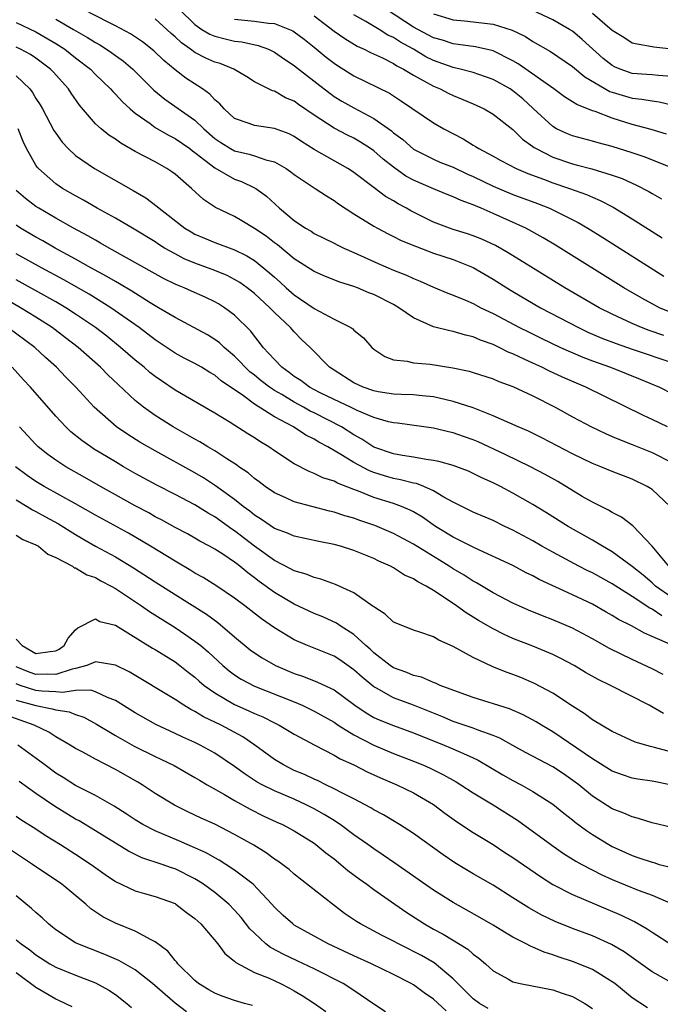
# Model space of a CAD drawing. Units: inches. Extents: x 2646000 to 2648036, y 1503000 to 1506000.
# Drawn here: x 2646559 to 2646624, y 1503473 to 1503572 of the extents above; entities that cross this region are included whole.
import ezdxf

# ---------------------------------------------------------------- set-up
doc = ezdxf.new("R2010")
doc.units = ezdxf.units.IN
doc.header["$MEASUREMENT"] = 0
doc.layers.add('LD26461503_2ft', color=7, linetype='Continuous')

msp = doc.modelspace()

# ---------------------------------------------------------------- linework, layer by layer
at = {"layer": 'LD26461503_2ft'}
for points, elevation in [([(2646624.197, 1503540.197), (2646622.708, 1503540.708), (2646621.925, 1503541), (2646621, 1503541.396), (2646619, 1503542.335), (2646617.68, 1503543), (2646614.228, 1503545), (2646608.53, 1503548.53), (2646607.249, 1503549.249), (2646605.887, 1503549.887), (2646605, 1503550.242), (2646604.439, 1503550.439), (2646603, 1503550.871), (2646602.617, 1503551), (2646601, 1503551.611), (2646598.743, 1503552.743), (2646598.303, 1503553), (2646597.45, 1503553.45), (2646597, 1503553.735), (2646596.189, 1503554.189), (2646595.04, 1503555.04), (2646593, 1503556.598), (2646592.761, 1503556.761), (2646592.391, 1503557), (2646589, 1503558.902), (2646587.712, 1503559.712), (2646587, 1503560.207), (2646586.475, 1503560.475), (2646585, 1503561.028), (2646583, 1503561.316), (2646582.464, 1503561.536), (2646581, 1503562.043), (2646579.93, 1503563), (2646579.503, 1503563.503), (2646579, 1503563.914), (2646578.486, 1503564.486), (2646577.756, 1503565), (2646576.087, 1503566.087), (2646575, 1503566.925), (2646573.863, 1503567.864), (2646572.855, 1503568.855), (2646571.731, 1503569.731), (2646570.532, 1503570.532), (2646569, 1503571.346), (2646568.323, 1503571.677), (2646565.781, 1503573)], 9158), ([(2646575.463, 1503573), (2646577, 1503571.476), (2646577.713, 1503571), (2646578.504, 1503570.504), (2646579, 1503570.3), (2646580.032, 1503570.032), (2646581, 1503569.812), (2646581.734, 1503569.734), (2646583.382, 1503569.382), (2646584.401, 1503569), (2646585, 1503568.717), (2646586.008, 1503568.008), (2646587, 1503567.363), (2646587.194, 1503567.194), (2646589.994, 1503565), (2646590.564, 1503564.564), (2646591, 1503564.255), (2646591.781, 1503563.781), (2646593, 1503563.092), (2646595, 1503562.044), (2646596.779, 1503560.779), (2646597, 1503560.584), (2646597.909, 1503559.909), (2646599, 1503558.943), (2646601, 1503557.928), (2646601.654, 1503557.654), (2646603, 1503557.129), (2646604.442, 1503556.442), (2646605, 1503556.204), (2646607, 1503555.218), (2646609, 1503554.39), (2646611.469, 1503553.469), (2646612.676, 1503553), (2646613, 1503552.852), (2646615.567, 1503551.567), (2646616.545, 1503551), (2646618.058, 1503550.058), (2646624.174, 1503546.173)], 9162), ([(2646624.467, 1503560.467), (2646622.925, 1503560.925), (2646621, 1503561.439), (2646619, 1503562.067), (2646617.269, 1503562.732), (2646617, 1503562.815), (2646615.424, 1503563.424), (2646615, 1503563.717), (2646614.204, 1503564.204), (2646613.132, 1503565), (2646609.53, 1503567.53), (2646609, 1503567.841), (2646607, 1503568.836), (2646606.876, 1503568.876), (2646605.231, 1503569.231), (2646603.488, 1503569.488), (2646603, 1503569.527), (2646601.903, 1503569.903), (2646601, 1503570.148), (2646599.42, 1503571), (2646599, 1503571.235), (2646596.28, 1503573)], 9170), ([(2646625, 1503566.247), (2646623.657, 1503566.343), (2646623, 1503566.425), (2646622.469, 1503566.469), (2646621, 1503566.563), (2646619.777, 1503567), (2646619.231, 1503567.232), (2646619, 1503567.35), (2646618.067, 1503568.067), (2646615.982, 1503569.982), (2646615, 1503570.804), (2646614.697, 1503571), (2646613, 1503571.949), (2646611, 1503572.885)], 9174), ([(2646563, 1503572.008), (2646564.79, 1503571), (2646566.19, 1503570.19), (2646567, 1503569.663), (2646567.435, 1503569.435), (2646568.119, 1503569), (2646568.639, 1503568.639), (2646569, 1503568.36), (2646569.802, 1503567.802), (2646570.762, 1503567), (2646572.875, 1503564.875), (2646573.969, 1503563.969), (2646577, 1503561.879), (2646577.895, 1503561), (2646579, 1503560.028), (2646579.608, 1503559.608), (2646580.581, 1503559), (2646581, 1503558.767), (2646582.446, 1503558.446), (2646583, 1503558.269), (2646584.128, 1503557.872), (2646585, 1503557.67), (2646586.168, 1503557), (2646586.661, 1503556.661), (2646587, 1503556.395), (2646589.118, 1503555), (2646590.236, 1503554.236), (2646591, 1503553.786), (2646591.447, 1503553.447), (2646593, 1503552.437), (2646595, 1503551.202), (2646595.367, 1503551), (2646596.436, 1503550.436), (2646597, 1503550.175), (2646597.77, 1503549.77), (2646599.184, 1503549.184), (2646601, 1503548.498), (2646603, 1503547.834), (2646605, 1503547.053), (2646607, 1503545.881), (2646608.375, 1503545), (2646609, 1503544.621), (2646611.772, 1503543), (2646615.599, 1503541), (2646616.552, 1503540.552), (2646617.946, 1503539.946), (2646619.385, 1503539.385), (2646621, 1503538.826), (2646625, 1503537.485)], 9156), ([(2646625, 1503542.473), (2646623.76, 1503543), (2646621.967, 1503543.967), (2646620.162, 1503545), (2646613.294, 1503549.293), (2646612.04, 1503550.04), (2646610.298, 1503551), (2646607, 1503552.483), (2646605.817, 1503553), (2646605.232, 1503553.232), (2646605, 1503553.351), (2646603.776, 1503553.776), (2646603, 1503554.162), (2646602.39, 1503554.39), (2646601, 1503554.943), (2646599, 1503555.812), (2646598.231, 1503556.231), (2646597, 1503557.121), (2646595.946, 1503557.946), (2646595, 1503558.778), (2646594.684, 1503559), (2646593.662, 1503559.662), (2646593, 1503560.037), (2646592.35, 1503560.35), (2646591, 1503561.053), (2646589, 1503562.369), (2646587.44, 1503563.441), (2646587, 1503563.773), (2646586.125, 1503564.126), (2646585, 1503564.782), (2646584.821, 1503564.821), (2646583, 1503565.736), (2646582.226, 1503566.226), (2646580.91, 1503567), (2646579.549, 1503567.55), (2646579, 1503567.704), (2646578.11, 1503568.11), (2646577, 1503568.679), (2646576.57, 1503569), (2646575.641, 1503569.641), (2646575, 1503570.258), (2646574.598, 1503570.598), (2646573, 1503572.058)], 9160), ([(2646581, 1503572.02), (2646583, 1503571.828), (2646584.39, 1503571.61), (2646585, 1503571.582), (2646586.532, 1503571), (2646586.85, 1503570.85), (2646587, 1503570.758), (2646587.997, 1503569.997), (2646589, 1503569.207), (2646590.202, 1503568.202), (2646591, 1503567.584), (2646591.349, 1503567.349), (2646593, 1503566.32), (2646596.565, 1503564.565), (2646597.78, 1503563.78), (2646601, 1503561.611), (2646602.051, 1503561), (2646603.98, 1503559.98), (2646605, 1503559.347), (2646605.224, 1503559.224), (2646605.554, 1503559), (2646607, 1503558.238), (2646607.796, 1503557.796), (2646609.32, 1503557), (2646610.493, 1503556.493), (2646612.087, 1503555.913), (2646613, 1503555.554), (2646614.708, 1503555), (2646616.393, 1503554.393), (2646617, 1503554.11), (2646617.787, 1503553.787), (2646619.101, 1503553.101), (2646621, 1503551.952), (2646624.016, 1503550.016)], 9164), ([(2646589, 1503572.365), (2646591, 1503570.824), (2646592.076, 1503570.076), (2646593.318, 1503569.317), (2646594.035, 1503569), (2646594.673, 1503568.673), (2646595.874, 1503568.126), (2646597, 1503567.555), (2646597.331, 1503567.331), (2646598.004, 1503567), (2646599, 1503566.395), (2646600.338, 1503565.662), (2646601, 1503565.271), (2646601.667, 1503565), (2646602.546, 1503564.546), (2646603, 1503564.33), (2646603.959, 1503563.959), (2646605, 1503563.502), (2646606.091, 1503563), (2646607, 1503562.471), (2646609, 1503560.923), (2646609.965, 1503559.965), (2646611, 1503559.231), (2646611.127, 1503559.127), (2646611.331, 1503559), (2646613, 1503558.14), (2646615, 1503557.464), (2646615.38, 1503557.38), (2646616.951, 1503556.951), (2646619, 1503556.317), (2646619.979, 1503555.979), (2646621, 1503555.512), (2646621.364, 1503555.364), (2646622.688, 1503554.688), (2646623, 1503554.494), (2646623.965, 1503553.965)], 9166), ([(2646625.16, 1503557), (2646622.19, 1503558.191), (2646621, 1503558.586), (2646619, 1503559.212), (2646617.58, 1503559.58), (2646617, 1503559.758), (2646615, 1503560.283), (2646614.488, 1503560.488), (2646613.378, 1503561), (2646613, 1503561.212), (2646611.05, 1503563.05), (2646609.993, 1503563.993), (2646609, 1503564.811), (2646608.713, 1503565), (2646607, 1503565.959), (2646605.556, 1503566.443), (2646605, 1503566.645), (2646603.677, 1503567), (2646603.133, 1503567.133), (2646603, 1503567.152), (2646601, 1503567.869), (2646600.243, 1503568.243), (2646598.981, 1503569), (2646597.697, 1503569.697), (2646597, 1503570.172), (2646596.427, 1503570.427), (2646595.526, 1503571), (2646594.202, 1503571.798), (2646593, 1503572.472)], 9168), ([(2646601, 1503572.544), (2646603, 1503571.968), (2646604.129, 1503571.871), (2646607, 1503571.525), (2646608.933, 1503570.933), (2646610.267, 1503570.267), (2646611, 1503569.788), (2646612.78, 1503568.78), (2646615, 1503567.277), (2646616.232, 1503566.232), (2646618.757, 1503564.757), (2646619, 1503564.672), (2646621, 1503564.066), (2646621.986, 1503563.986), (2646623, 1503563.804), (2646623.709, 1503563.709), (2646625, 1503563.417)], 9172), ([(2646625, 1503569.001), (2646623.194, 1503569.194), (2646623, 1503569.244), (2646621.494, 1503569.494), (2646621, 1503569.617), (2646620.174, 1503570.174), (2646619, 1503570.877), (2646617, 1503572.605)], 9176), ([(2646559, 1503571.699), (2646561, 1503570.753), (2646563, 1503569.571), (2646563.904, 1503569), (2646565, 1503568.14), (2646566.492, 1503567), (2646567, 1503566.471), (2646568.514, 1503565), (2646568.733, 1503564.733), (2646569, 1503564.476), (2646569.699, 1503563.699), (2646570.473, 1503563), (2646571, 1503562.562), (2646572.484, 1503561.516), (2646573, 1503561.133), (2646574.351, 1503560.351), (2646575, 1503560.035), (2646576.484, 1503559), (2646576.769, 1503558.769), (2646577, 1503558.616), (2646579, 1503557.066), (2646581, 1503555.93), (2646581.689, 1503555.689), (2646583, 1503555.073), (2646583.127, 1503555), (2646584.213, 1503554.213), (2646585.529, 1503553), (2646587, 1503551.778), (2646588.14, 1503551), (2646588.684, 1503550.684), (2646589, 1503550.471), (2646591, 1503549.48), (2646591.312, 1503549.312), (2646591.971, 1503549), (2646593, 1503548.561), (2646595.441, 1503547.441), (2646597, 1503546.763), (2646598.278, 1503546.278), (2646599, 1503545.919), (2646599.666, 1503545.666), (2646601, 1503545.07), (2646602.461, 1503544.461), (2646603, 1503544.269), (2646604.228, 1503543.772), (2646605, 1503543.426), (2646605.782, 1503543), (2646607, 1503542.424), (2646609.679, 1503541), (2646610.554, 1503540.554), (2646611.894, 1503539.894), (2646613.782, 1503539), (2646616.023, 1503538.023), (2646617, 1503537.652), (2646618.816, 1503537), (2646620.388, 1503536.388), (2646621.819, 1503535.819), (2646623.758, 1503535), (2646627.663, 1503533)], 9154), ([(2646624.56, 1503531), (2646623, 1503531.762), (2646622.156, 1503532.156), (2646616.347, 1503535), (2646614.001, 1503536.001), (2646612.63, 1503536.631), (2646611.894, 1503537), (2646611, 1503537.409), (2646610.203, 1503537.797), (2646609, 1503538.353), (2646608.532, 1503538.532), (2646607.611, 1503539), (2646607, 1503539.288), (2646605.736, 1503539.736), (2646605, 1503540.066), (2646604.238, 1503540.238), (2646603, 1503540.603), (2646602.655, 1503540.655), (2646601, 1503541.073), (2646599, 1503541.972), (2646597.526, 1503543), (2646597, 1503543.308), (2646595, 1503544.317), (2646594.498, 1503544.498), (2646593.368, 1503545), (2646593, 1503545.144), (2646591.572, 1503545.572), (2646590.141, 1503546.141), (2646589, 1503546.628), (2646587, 1503547.912), (2646585.313, 1503549.313), (2646585, 1503549.533), (2646584.179, 1503550.179), (2646583, 1503550.977), (2646581.738, 1503551.738), (2646581, 1503552.16), (2646579.075, 1503553.075), (2646577.881, 1503553.881), (2646576.655, 1503555), (2646575, 1503556.424), (2646574.677, 1503556.677), (2646574.186, 1503557), (2646573, 1503557.657), (2646571, 1503558.716), (2646569.54, 1503559.54), (2646569, 1503559.945), (2646568.354, 1503560.354), (2646567.556, 1503561), (2646567, 1503561.508), (2646565.385, 1503563.385), (2646564.564, 1503564.564), (2646564.285, 1503565), (2646562.731, 1503566.731), (2646562.475, 1503567), (2646561, 1503568.111), (2646560.468, 1503568.468), (2646559.465, 1503569), (2646559, 1503569.221)], 9152), ([(2646559, 1503566.313), (2646560.389, 1503565), (2646560.655, 1503564.654), (2646561, 1503564.057), (2646561.417, 1503563.417), (2646561.665, 1503563), (2646562.821, 1503560.821), (2646563, 1503560.545), (2646563.638, 1503559.638), (2646564.238, 1503559), (2646565, 1503558.307), (2646566.912, 1503557), (2646570.802, 1503554.802), (2646572.05, 1503554.05), (2646573.193, 1503553.193), (2646573.394, 1503553), (2646576.001, 1503551), (2646576.616, 1503550.616), (2646577, 1503550.408), (2646577.981, 1503549.981), (2646579, 1503549.564), (2646581, 1503548.835), (2646582.23, 1503548.23), (2646583, 1503547.743), (2646584.509, 1503546.509), (2646585, 1503546.055), (2646585.575, 1503545.575), (2646586.183, 1503545), (2646587, 1503544.285), (2646589, 1503542.905), (2646591, 1503541.854), (2646592.687, 1503541), (2646592.877, 1503540.877), (2646593, 1503540.738), (2646593.977, 1503539.977), (2646594.807, 1503539), (2646595, 1503538.823), (2646596.098, 1503538.098), (2646597, 1503537.746), (2646598.367, 1503537.633), (2646599, 1503537.448), (2646600.676, 1503537.324), (2646602.959, 1503536.959), (2646604.606, 1503536.606), (2646605, 1503536.492), (2646607, 1503535.849), (2646607.579, 1503535.579), (2646609, 1503535.072), (2646611, 1503534.126), (2646613.245, 1503533), (2646615, 1503532.028), (2646616.922, 1503531), (2646618.328, 1503530.328), (2646619, 1503530.052), (2646619.728, 1503529.728), (2646621, 1503529.248), (2646623, 1503528.417), (2646625, 1503527.416)], 9150), ([(2646624.821, 1503523), (2646623, 1503524.696), (2646622.525, 1503525), (2646621, 1503525.737), (2646619, 1503526.517), (2646617.861, 1503527), (2646617, 1503527.336), (2646615, 1503528.301), (2646611.915, 1503529.915), (2646610.569, 1503530.57), (2646609.528, 1503531), (2646607, 1503532.126), (2646605, 1503532.913), (2646603, 1503533.569), (2646602.285, 1503533.715), (2646601, 1503534.029), (2646599.878, 1503534.122), (2646599, 1503534.237), (2646597.74, 1503534.26), (2646597, 1503534.312), (2646595.453, 1503534.547), (2646595, 1503534.63), (2646593.945, 1503535), (2646593, 1503535.453), (2646591, 1503536.702), (2646590.547, 1503537), (2646588.607, 1503539), (2646587.766, 1503539.766), (2646587, 1503540.561), (2646586.789, 1503540.789), (2646586.621, 1503541), (2646585, 1503542.526), (2646584.55, 1503543), (2646583, 1503544.414), (2646582.253, 1503545), (2646581.523, 1503545.523), (2646581, 1503545.848), (2646580.232, 1503546.233), (2646579, 1503546.747), (2646577, 1503547.484), (2646575.925, 1503547.925), (2646575, 1503548.408), (2646573.95, 1503549), (2646573.362, 1503549.362), (2646573, 1503549.61), (2646570.898, 1503550.898), (2646569, 1503552.002), (2646567.172, 1503553), (2646565.807, 1503553.807), (2646565, 1503554.235), (2646563.693, 1503555), (2646563, 1503555.473), (2646561.265, 1503557), (2646561.139, 1503557.139), (2646561, 1503557.351), (2646560.05, 1503559), (2646559.705, 1503559.705), (2646559.205, 1503561)], 9148), ([(2646624.673, 1503517), (2646623, 1503519.005), (2646621.051, 1503521.051), (2646619.925, 1503521.925), (2646619, 1503522.382), (2646618.62, 1503522.619), (2646617, 1503523.42), (2646615.979, 1503524.021), (2646613.513, 1503525.513), (2646612.229, 1503526.228), (2646610.784, 1503527), (2646608.23, 1503528.229), (2646605.502, 1503529.502), (2646605, 1503529.721), (2646604.037, 1503530.037), (2646603, 1503530.415), (2646602.51, 1503530.51), (2646601, 1503530.874), (2646597.375, 1503531.375), (2646597, 1503531.405), (2646596.479, 1503531.521), (2646595, 1503531.956), (2646593.342, 1503532.658), (2646592.641, 1503533), (2646591, 1503533.761), (2646589.522, 1503534.478), (2646588.523, 1503535), (2646587.671, 1503535.671), (2646587, 1503536.088), (2646586.486, 1503536.486), (2646585.733, 1503537), (2646585, 1503537.772), (2646583.883, 1503539), (2646583.513, 1503539.513), (2646583, 1503540.126), (2646582.634, 1503540.634), (2646581, 1503542.248), (2646579.974, 1503543), (2646579.374, 1503543.375), (2646579, 1503543.583), (2646578.043, 1503544.043), (2646576.665, 1503544.665), (2646575.917, 1503545), (2646575.258, 1503545.258), (2646575, 1503545.375), (2646573.909, 1503545.909), (2646573, 1503546.388), (2646568.369, 1503549), (2646567.506, 1503549.506), (2646567, 1503549.776), (2646566.227, 1503550.227), (2646564.786, 1503551), (2646563, 1503552.01), (2646561.297, 1503553), (2646561, 1503553.194), (2646559.969, 1503553.97), (2646559, 1503554.797)], 9146), ([(2646625, 1503513.851), (2646623.35, 1503515), (2646623, 1503515.325), (2646622.095, 1503516.095), (2646621, 1503516.979), (2646619, 1503518.438), (2646618.027, 1503519), (2646617, 1503519.625), (2646614.576, 1503521), (2646612.375, 1503522.375), (2646611, 1503523.202), (2646609, 1503524.347), (2646607.758, 1503525), (2646607, 1503525.381), (2646605.876, 1503525.876), (2646605, 1503526.321), (2646604.537, 1503526.537), (2646603, 1503527.119), (2646601.539, 1503527.539), (2646601, 1503527.637), (2646600.284, 1503527.716), (2646599, 1503527.964), (2646597.873, 1503528.127), (2646597, 1503528.294), (2646595, 1503528.984), (2646593.788, 1503529.788), (2646593, 1503530.212), (2646591.752, 1503531), (2646589, 1503532.415), (2646588.601, 1503532.601), (2646587.932, 1503533), (2646587, 1503533.502), (2646585.751, 1503534.249), (2646585, 1503534.675), (2646584.515, 1503535), (2646583.656, 1503535.656), (2646583, 1503536.195), (2646582.544, 1503536.544), (2646582.065, 1503537), (2646581.568, 1503537.568), (2646581, 1503538.128), (2646579.951, 1503539), (2646579.47, 1503539.47), (2646579, 1503539.814), (2646578.262, 1503540.262), (2646575, 1503541.998), (2646573.349, 1503543), (2646572.515, 1503543.485), (2646570.659, 1503544.659), (2646569.408, 1503545.408), (2646569, 1503545.627), (2646568.141, 1503546.141), (2646566.542, 1503547), (2646565, 1503547.872), (2646562.929, 1503549), (2646561.708, 1503549.708), (2646561, 1503550.088), (2646559.465, 1503551), (2646559, 1503551.306)], 9144), ([(2646623.998, 1503511.998), (2646623, 1503512.656), (2646622.763, 1503512.763), (2646621, 1503513.953), (2646619, 1503515.218), (2646617, 1503516.324), (2646616.541, 1503516.541), (2646615.647, 1503517), (2646613, 1503518.403), (2646611.926, 1503519), (2646611, 1503519.538), (2646609, 1503520.62), (2646608.188, 1503521), (2646607, 1503521.584), (2646605, 1503522.43), (2646603, 1503523.429), (2646602.056, 1503523.944), (2646601, 1503524.581), (2646600.052, 1503525), (2646599.297, 1503525.298), (2646599, 1503525.35), (2646597.694, 1503525.695), (2646597, 1503525.813), (2646596.074, 1503526.074), (2646595, 1503526.421), (2646594.577, 1503526.577), (2646593, 1503527.426), (2646591.861, 1503528.139), (2646590.371, 1503529), (2646589.469, 1503529.469), (2646589, 1503529.772), (2646588.177, 1503530.177), (2646586.928, 1503531), (2646585, 1503532.031), (2646583, 1503533.294), (2646581.882, 1503534.118), (2646579.652, 1503535.652), (2646579, 1503536.212), (2646578.493, 1503536.493), (2646577.67, 1503537), (2646577, 1503537.385), (2646575.928, 1503537.928), (2646575, 1503538.425), (2646573, 1503539.75), (2646571.38, 1503541), (2646568.557, 1503543), (2646566.349, 1503544.349), (2646563.799, 1503545.799), (2646561.557, 1503547), (2646559, 1503548.43)], 9142), ([(2646625.076, 1503509), (2646623, 1503509.925), (2646622.244, 1503510.244), (2646620.922, 1503511), (2646619.635, 1503511.635), (2646619, 1503512.048), (2646618.383, 1503512.383), (2646617, 1503513.178), (2646615, 1503514.128), (2646611.649, 1503515.649), (2646611, 1503516.013), (2646610.332, 1503516.332), (2646609, 1503517.048), (2646605.203, 1503518.797), (2646603, 1503519.906), (2646601.211, 1503521), (2646599.912, 1503521.912), (2646599, 1503522.451), (2646598.645, 1503522.644), (2646597.796, 1503523), (2646597, 1503523.29), (2646595, 1503523.919), (2646593.471, 1503524.529), (2646593, 1503524.695), (2646591.336, 1503525.336), (2646591, 1503525.531), (2646589.888, 1503525.888), (2646589, 1503526.335), (2646588.506, 1503526.506), (2646587, 1503527.3), (2646585, 1503528.597), (2646584.429, 1503529), (2646583.537, 1503529.537), (2646583, 1503529.901), (2646582.319, 1503530.319), (2646580.542, 1503531.459), (2646579, 1503532.39), (2646575, 1503534.702), (2646573.626, 1503535.626), (2646573, 1503536.063), (2646572.48, 1503536.48), (2646571.889, 1503537), (2646571, 1503537.719), (2646569.525, 1503539), (2646568.127, 1503540.127), (2646567.008, 1503541), (2646565, 1503542.356), (2646564.007, 1503543), (2646563, 1503543.586), (2646562.104, 1503544.104), (2646559, 1503545.815)], 9140), ([(2646624.104, 1503506.104), (2646623, 1503506.652), (2646621, 1503507.603), (2646618.724, 1503508.724), (2646617, 1503509.686), (2646615, 1503510.751), (2646613, 1503511.607), (2646611.99, 1503511.99), (2646610.571, 1503512.571), (2646609.609, 1503513), (2646609, 1503513.286), (2646607, 1503514.329), (2646605.319, 1503515.319), (2646605, 1503515.477), (2646604.081, 1503516.081), (2646603, 1503516.734), (2646602.6, 1503517), (2646601.613, 1503517.613), (2646599, 1503519.21), (2646597, 1503520.282), (2646595.09, 1503521.09), (2646593.593, 1503521.593), (2646593, 1503521.814), (2646592.071, 1503522.071), (2646591, 1503522.439), (2646590.537, 1503522.537), (2646587, 1503523.457), (2646586.134, 1503523.866), (2646585, 1503524.36), (2646584.08, 1503525), (2646583.475, 1503525.475), (2646583, 1503525.814), (2646582.37, 1503526.37), (2646581.424, 1503527), (2646581.182, 1503527.182), (2646580.203, 1503527.798), (2646579, 1503528.59), (2646578.307, 1503529), (2646577.502, 1503529.502), (2646577, 1503529.768), (2646576.223, 1503530.223), (2646574.815, 1503531), (2646573, 1503532.152), (2646571.819, 1503533), (2646571, 1503533.665), (2646569.265, 1503535.265), (2646568.237, 1503536.237), (2646567.487, 1503537), (2646565.238, 1503539), (2646563.978, 1503539.978), (2646562.633, 1503541), (2646561, 1503542.041), (2646559.438, 1503543), (2646556.62, 1503544.62)], 9138), ([(2646624.161, 1503502.161), (2646622.698, 1503503), (2646618.815, 1503505), (2646617.591, 1503505.591), (2646616.314, 1503506.314), (2646615.166, 1503507), (2646613.745, 1503507.745), (2646613, 1503508.11), (2646611, 1503508.956), (2646609, 1503509.725), (2646608.107, 1503510.107), (2646607, 1503510.678), (2646605.538, 1503511.538), (2646605, 1503511.877), (2646604.293, 1503512.293), (2646603.333, 1503513), (2646602.285, 1503513.715), (2646601, 1503514.55), (2646600.255, 1503515), (2646599.42, 1503515.42), (2646599, 1503515.718), (2646598.102, 1503516.102), (2646597, 1503516.821), (2646596.674, 1503517), (2646595.504, 1503517.503), (2646595, 1503517.759), (2646593, 1503518.578), (2646591.649, 1503519), (2646591, 1503519.178), (2646589.477, 1503519.477), (2646587, 1503520.024), (2646586.323, 1503520.323), (2646585, 1503520.792), (2646583.686, 1503521.686), (2646583, 1503522.111), (2646582.517, 1503522.517), (2646581.87, 1503523), (2646581, 1503523.704), (2646579.087, 1503525.087), (2646577.872, 1503525.872), (2646577, 1503526.394), (2646573, 1503528.592), (2646571.472, 1503529.472), (2646570.241, 1503530.241), (2646569.122, 1503531), (2646566.864, 1503533), (2646565.022, 1503535), (2646564.013, 1503536.013), (2646563.088, 1503537), (2646561.981, 1503537.981), (2646560.879, 1503539), (2646558.17, 1503541)], 9136), ([(2646625, 1503498.28), (2646623.231, 1503498.769), (2646622.849, 1503498.849), (2646621.303, 1503499.303), (2646619, 1503500.372), (2646617, 1503501.553), (2646616.18, 1503502.18), (2646615, 1503502.917), (2646613, 1503504.216), (2646611.184, 1503505.184), (2646609.783, 1503505.783), (2646609, 1503506.095), (2646608.325, 1503506.325), (2646606.9, 1503506.9), (2646605, 1503507.808), (2646603, 1503508.924), (2646601.536, 1503509.535), (2646601, 1503509.873), (2646599.645, 1503510.355), (2646599, 1503510.547), (2646597.248, 1503511.248), (2646597, 1503511.374), (2646596.155, 1503512.156), (2646595, 1503512.89), (2646594.947, 1503512.947), (2646593, 1503514.317), (2646591.16, 1503515.16), (2646589.687, 1503515.687), (2646589, 1503515.848), (2646588.193, 1503516.193), (2646587, 1503516.523), (2646586.702, 1503516.702), (2646585, 1503517.56), (2646582.993, 1503518.993), (2646581, 1503520.541), (2646580.718, 1503520.718), (2646579, 1503521.97), (2646578.338, 1503522.338), (2646577, 1503523.169), (2646575, 1503524.218), (2646573.161, 1503525.161), (2646571, 1503526.335), (2646569.828, 1503527), (2646569, 1503527.484), (2646566.809, 1503528.809), (2646566.513, 1503529), (2646565.626, 1503529.626), (2646564.521, 1503530.521), (2646564.007, 1503531), (2646563, 1503532.078), (2646560.445, 1503535), (2646559.742, 1503535.742), (2646558.596, 1503537)], 9134), ([(2646625, 1503494.97), (2646623, 1503495.355), (2646621.572, 1503495.573), (2646621, 1503495.681), (2646620.012, 1503496.012), (2646619, 1503496.387), (2646617, 1503497.603), (2646613, 1503500.328), (2646611.874, 1503501), (2646611.34, 1503501.34), (2646610.042, 1503502.042), (2646608.646, 1503502.646), (2646605, 1503503.774), (2646603.795, 1503504.205), (2646601.688, 1503505), (2646601.222, 1503505.222), (2646601, 1503505.297), (2646599.816, 1503505.816), (2646599, 1503506.005), (2646598.311, 1503506.311), (2646597, 1503506.767), (2646596.651, 1503507), (2646595, 1503508.28), (2646594.634, 1503508.634), (2646594.212, 1503509), (2646593, 1503510.128), (2646591.632, 1503511), (2646591.264, 1503511.264), (2646589.886, 1503511.886), (2646589, 1503512.234), (2646587, 1503513.164), (2646585, 1503514.344), (2646583.469, 1503515.469), (2646583, 1503515.839), (2646582.32, 1503516.32), (2646581.521, 1503517), (2646581.219, 1503517.219), (2646581, 1503517.399), (2646579.802, 1503518.197), (2646579, 1503518.71), (2646578.484, 1503519), (2646577.512, 1503519.512), (2646577, 1503519.827), (2646576.245, 1503520.245), (2646575, 1503520.902), (2646573.644, 1503521.644), (2646573, 1503521.971), (2646572.348, 1503522.348), (2646571, 1503523.054), (2646569, 1503524.16), (2646567.501, 1503525), (2646565.923, 1503525.923), (2646564.021, 1503527), (2646563, 1503527.662), (2646562.217, 1503528.217), (2646561.245, 1503529), (2646561, 1503529.237), (2646559.357, 1503531)], 9132), ([(2646625, 1503490.691), (2646623, 1503491.179), (2646621.628, 1503491.628), (2646621, 1503491.764), (2646620.163, 1503492.163), (2646619, 1503492.596), (2646617, 1503493.863), (2646615.624, 1503495), (2646615.272, 1503495.272), (2646614.095, 1503496.095), (2646613, 1503496.819), (2646610.265, 1503498.265), (2646609, 1503498.955), (2646607.695, 1503499.695), (2646607, 1503499.972), (2646605.512, 1503500.488), (2646605, 1503500.702), (2646603, 1503501.379), (2646601.859, 1503501.858), (2646599, 1503503.002), (2646597, 1503503.755), (2646595.282, 1503504.718), (2646595, 1503504.861), (2646593.817, 1503505.817), (2646593, 1503506.58), (2646591.572, 1503507.573), (2646591, 1503507.948), (2646588.34, 1503509), (2646587, 1503509.581), (2646585, 1503510.803), (2646583.702, 1503511.701), (2646582.037, 1503513), (2646581, 1503513.786), (2646579.196, 1503515), (2646577.843, 1503515.843), (2646577, 1503516.303), (2646576.574, 1503516.574), (2646575, 1503517.485), (2646572.536, 1503519), (2646570.313, 1503520.313), (2646567, 1503522.123), (2646565, 1503523.258), (2646561.835, 1503525), (2646561, 1503525.511), (2646560.126, 1503526.126), (2646558.962, 1503527)], 9130), ([(2646559, 1503523.661), (2646560.108, 1503523), (2646560.649, 1503522.649), (2646561, 1503522.498), (2646561.955, 1503521.955), (2646563.259, 1503521.259), (2646565, 1503520.174), (2646565.737, 1503519.737), (2646567, 1503519.024), (2646569, 1503517.942), (2646570.832, 1503516.832), (2646573, 1503515.415), (2646575, 1503514.137), (2646578.154, 1503512.155), (2646579.315, 1503511.315), (2646581, 1503509.879), (2646582.577, 1503508.577), (2646583, 1503508.265), (2646583.759, 1503507.759), (2646585.114, 1503507), (2646587, 1503506.215), (2646587.911, 1503505.911), (2646589.341, 1503505.342), (2646591, 1503504.544), (2646593.1, 1503503), (2646594.231, 1503502.231), (2646595, 1503501.784), (2646595.534, 1503501.534), (2646597, 1503500.951), (2646599, 1503500.232), (2646602.097, 1503499), (2646602.736, 1503498.736), (2646603.726, 1503498.274), (2646605, 1503497.721), (2646605.492, 1503497.491), (2646607.992, 1503495.992), (2646609, 1503495.425), (2646609.827, 1503495), (2646611, 1503494.34), (2646613, 1503493.067), (2646614.134, 1503492.134), (2646615, 1503491.463), (2646615.251, 1503491.25), (2646616.39, 1503490.39), (2646617, 1503489.993), (2646618.635, 1503489), (2646619, 1503488.796), (2646621, 1503487.873), (2646621.67, 1503487.67), (2646623, 1503487.208), (2646623.17, 1503487.17), (2646623.723, 1503487), (2646624.736, 1503486.736)], 9128), ([(2646559, 1503520.098), (2646559.689, 1503519.689), (2646561, 1503519.152), (2646561.276, 1503519), (2646562.193, 1503518.193), (2646563, 1503517.88), (2646564.68, 1503517), (2646564.845, 1503516.845), (2646565, 1503516.834), (2646566.11, 1503516.11), (2646567, 1503515.855), (2646567.537, 1503515.537), (2646568.559, 1503515), (2646569, 1503514.748), (2646571.625, 1503513), (2646572.434, 1503512.434), (2646575, 1503510.827), (2646576.101, 1503510.101), (2646577, 1503509.467), (2646577.589, 1503509), (2646578.358, 1503508.358), (2646579.811, 1503507), (2646580.457, 1503506.457), (2646581, 1503506.061), (2646581.644, 1503505.644), (2646583, 1503504.926), (2646587, 1503503.336), (2646587.792, 1503503), (2646589, 1503502.425), (2646591, 1503501.293), (2646591.428, 1503501), (2646593, 1503500.022), (2646594.992, 1503498.992), (2646597, 1503498.154), (2646599, 1503497.382), (2646599.934, 1503497), (2646600.673, 1503496.673), (2646602.019, 1503496.019), (2646603.294, 1503495.294), (2646603.772, 1503495), (2646605, 1503494.196), (2646607.005, 1503493), (2646609.451, 1503491.451), (2646612.928, 1503488.928), (2646614.106, 1503488.106), (2646615.333, 1503487.333), (2646615.938, 1503487), (2646617.947, 1503485.947), (2646619, 1503485.477), (2646621.595, 1503484.405), (2646623, 1503483.898), (2646625.081, 1503483)], 9126), ([(2646559, 1503509.668), (2646559.631, 1503509), (2646561, 1503508.211), (2646562.425, 1503508.425), (2646563, 1503508.468), (2646563.344, 1503508.656), (2646563.837, 1503509), (2646564.253, 1503509.747), (2646565, 1503510.579), (2646565.216, 1503510.784), (2646567, 1503511.695), (2646567.433, 1503511.433), (2646569, 1503511.052), (2646572.75, 1503508.75), (2646573, 1503508.611), (2646575, 1503507.356), (2646575.475, 1503507), (2646576.322, 1503506.323), (2646577, 1503505.819), (2646577.431, 1503505.431), (2646577.948, 1503505), (2646579, 1503504.248), (2646581, 1503503.092), (2646582.443, 1503502.443), (2646583, 1503502.168), (2646583.825, 1503501.824), (2646585, 1503501.227), (2646585.481, 1503501), (2646587, 1503500.101), (2646589.069, 1503499), (2646591, 1503497.995), (2646591.615, 1503497.616), (2646593.006, 1503497), (2646594.32, 1503496.32), (2646595.689, 1503495.689), (2646597.328, 1503495), (2646599, 1503494.179), (2646601, 1503493.02), (2646602.158, 1503492.158), (2646603.324, 1503491.324), (2646605, 1503490.213), (2646607, 1503488.991), (2646608.198, 1503488.199), (2646609, 1503487.688), (2646611.768, 1503485.768), (2646613, 1503484.985), (2646615, 1503483.953), (2646619.885, 1503481.885), (2646621, 1503481.338), (2646621.237, 1503481.237), (2646622.517, 1503480.517), (2646623, 1503480.173), (2646625, 1503478.904)], 9124), ([(2646625, 1503475.084), (2646623, 1503476.181), (2646621.366, 1503477.367), (2646620.184, 1503478.184), (2646618.921, 1503478.921), (2646617, 1503479.792), (2646615, 1503480.553), (2646613.251, 1503481.251), (2646611.893, 1503481.892), (2646610.612, 1503482.612), (2646609, 1503483.645), (2646607, 1503484.896), (2646605, 1503486.059), (2646603.163, 1503487.163), (2646601.972, 1503487.972), (2646599, 1503490.113), (2646597.604, 1503491), (2646595.978, 1503491.978), (2646595, 1503492.487), (2646594.693, 1503492.693), (2646594.126, 1503493), (2646593, 1503493.591), (2646591.836, 1503494.164), (2646591, 1503494.612), (2646590.172, 1503495), (2646589.393, 1503495.393), (2646589, 1503495.559), (2646588.028, 1503496.028), (2646587, 1503496.457), (2646585.908, 1503497), (2646585, 1503497.56), (2646583.033, 1503499), (2646581.813, 1503499.813), (2646579.629, 1503501), (2646577.852, 1503501.852), (2646577, 1503502.383), (2646576.582, 1503502.582), (2646575.883, 1503503), (2646575, 1503503.584), (2646570.379, 1503506.379), (2646569, 1503507.05), (2646567, 1503507.374), (2646566.132, 1503507), (2646565, 1503506.701), (2646564.643, 1503506.643), (2646563, 1503506.102), (2646562.14, 1503506.14), (2646561, 1503506.093), (2646560.324, 1503506.324), (2646559, 1503506.873)], 9122), ([(2646622.553, 1503472.553), (2646621, 1503473.578), (2646619.247, 1503475), (2646619, 1503475.182), (2646617, 1503476.405), (2646615.593, 1503477), (2646615, 1503477.231), (2646613.649, 1503477.648), (2646613, 1503477.895), (2646612.15, 1503478.15), (2646611, 1503478.668), (2646610.758, 1503478.759), (2646610.345, 1503479), (2646609, 1503479.69), (2646608.165, 1503480.165), (2646607, 1503480.887), (2646605.664, 1503481.664), (2646603, 1503483.15), (2646601, 1503484.405), (2646597.124, 1503487.124), (2646595.938, 1503487.938), (2646595, 1503488.549), (2646594.386, 1503489), (2646593, 1503489.978), (2646591.629, 1503491), (2646591.256, 1503491.256), (2646591, 1503491.4), (2646590.019, 1503492.019), (2646589, 1503492.584), (2646588.186, 1503493), (2646587, 1503493.54), (2646585, 1503494.386), (2646583.78, 1503495), (2646583.277, 1503495.277), (2646582.061, 1503496.061), (2646581, 1503496.84), (2646579, 1503498.175), (2646577.519, 1503499), (2646577, 1503499.257), (2646575.793, 1503499.793), (2646575, 1503500.173), (2646573.06, 1503501.06), (2646571, 1503502.229), (2646569, 1503503.487), (2646568.217, 1503503.783), (2646567, 1503504.366), (2646566.519, 1503504.519), (2646565, 1503504.485), (2646563.724, 1503504.276), (2646563, 1503504.353), (2646561.588, 1503504.412), (2646561, 1503504.496), (2646559.417, 1503505), (2646559, 1503505.151)], 9120), ([(2646559, 1503503.529), (2646561, 1503502.966), (2646562.654, 1503502.654), (2646563, 1503502.529), (2646564.334, 1503502.334), (2646565, 1503502.058), (2646565.81, 1503501.81), (2646567.111, 1503501.111), (2646569, 1503499.965), (2646570.89, 1503498.89), (2646573, 1503497.841), (2646573.579, 1503497.579), (2646574.927, 1503496.927), (2646577, 1503495.744), (2646577.454, 1503495.454), (2646578.231, 1503495), (2646579.981, 1503494.019), (2646581, 1503493.417), (2646582.548, 1503492.548), (2646583.879, 1503491.879), (2646585.247, 1503491.246), (2646585.82, 1503491), (2646587, 1503490.377), (2646589, 1503489.13), (2646589.18, 1503489), (2646590.163, 1503488.162), (2646591, 1503487.54), (2646591.68, 1503487), (2646592.392, 1503486.392), (2646593.534, 1503485.534), (2646594.287, 1503485), (2646595, 1503484.465), (2646598.229, 1503482.229), (2646600.105, 1503481), (2646601, 1503480.485), (2646601.976, 1503479.976), (2646604.466, 1503478.466), (2646605, 1503477.964), (2646605.567, 1503477.568), (2646606.238, 1503477), (2646607, 1503476.293), (2646608.544, 1503475.456), (2646609, 1503475.184), (2646609.73, 1503475), (2646613, 1503474.386), (2646613.969, 1503474.031), (2646615, 1503473.698), (2646616.227, 1503473), (2646617, 1503472.511)], 9118), ([(2646606.513, 1503472.513), (2646605.652, 1503473), (2646605, 1503473.478), (2646604.243, 1503474.244), (2646603.466, 1503475), (2646603, 1503475.481), (2646601.087, 1503477.087), (2646599.817, 1503477.817), (2646599, 1503478.247), (2646598.489, 1503478.489), (2646597.488, 1503479), (2646597, 1503479.272), (2646595.842, 1503479.842), (2646593.668, 1503481), (2646593.254, 1503481.254), (2646592.069, 1503482.069), (2646590.836, 1503483), (2646587, 1503486.006), (2646586.475, 1503486.475), (2646585.332, 1503487.332), (2646585, 1503487.535), (2646584.165, 1503488.165), (2646582.918, 1503488.918), (2646581, 1503490.016), (2646579, 1503491.029), (2646577.636, 1503491.637), (2646576.278, 1503492.278), (2646574.939, 1503492.939), (2646573, 1503494.138), (2646571.697, 1503495), (2646571.259, 1503495.259), (2646569, 1503496.527), (2646567, 1503497.572), (2646565.718, 1503498.282), (2646565, 1503498.66), (2646564.463, 1503499), (2646563, 1503499.825), (2646562.296, 1503500.296), (2646560.822, 1503501), (2646558.002, 1503502.002)], 9116), ([(2646602.273, 1503472.273), (2646601, 1503473.447), (2646600.06, 1503474.06), (2646599, 1503474.868), (2646598.776, 1503475), (2646597, 1503475.902), (2646594.775, 1503477), (2646593, 1503477.783), (2646590.42, 1503479), (2646587, 1503480.896), (2646586.849, 1503481), (2646585.87, 1503481.87), (2646585, 1503482.691), (2646584.733, 1503483), (2646582.847, 1503485), (2646581, 1503486.425), (2646580.109, 1503487), (2646579.425, 1503487.425), (2646579, 1503487.641), (2646578.147, 1503488.147), (2646576.772, 1503488.772), (2646576.216, 1503489), (2646575.376, 1503489.376), (2646573, 1503490.357), (2646571.763, 1503491), (2646571, 1503491.477), (2646570.094, 1503492.094), (2646568.867, 1503492.867), (2646567, 1503493.911), (2646565, 1503494.937), (2646563.739, 1503495.739), (2646563, 1503496.174), (2646561.884, 1503497), (2646561.394, 1503497.394), (2646559.172, 1503499)], 9114), ([(2646596.162, 1503472.162), (2646595, 1503472.928), (2646593, 1503474.313), (2646591.925, 1503475), (2646589, 1503476.484), (2646587.301, 1503477.301), (2646585.936, 1503477.936), (2646584.623, 1503478.623), (2646584.148, 1503479), (2646583, 1503480.062), (2646582.528, 1503480.528), (2646581.649, 1503481.649), (2646581, 1503482.376), (2646580.399, 1503483), (2646579, 1503484.162), (2646577.862, 1503485), (2646577.345, 1503485.345), (2646577, 1503485.543), (2646575, 1503486.545), (2646574.651, 1503486.651), (2646573.691, 1503487), (2646571.668, 1503487.668), (2646570.325, 1503488.325), (2646567, 1503490.379), (2646565.363, 1503491.363), (2646565, 1503491.556), (2646562.864, 1503492.864), (2646561, 1503494.127), (2646559.321, 1503495.321)], 9112), ([(2646559, 1503491.839), (2646559.5, 1503491.5), (2646561, 1503490.56), (2646561.938, 1503489.938), (2646563.472, 1503489), (2646565, 1503488.028), (2646566.578, 1503487), (2646567.973, 1503485.973), (2646569, 1503485.271), (2646571, 1503484.324), (2646571.929, 1503484.071), (2646573, 1503483.756), (2646575, 1503483.047), (2646575.08, 1503483), (2646576.168, 1503482.168), (2646577, 1503481.559), (2646577.285, 1503481.285), (2646577.612, 1503481), (2646579.297, 1503479), (2646580.017, 1503478.017), (2646581, 1503477.273), (2646581.127, 1503477.127), (2646583, 1503476.133), (2646584.463, 1503475.537), (2646585.608, 1503475), (2646586.534, 1503474.534), (2646587, 1503474.272), (2646587.809, 1503473.809), (2646589.046, 1503473), (2646590.183, 1503472.183)], 9110), ([(2646582.789, 1503472.789), (2646581.995, 1503473), (2646581, 1503473.289), (2646579.746, 1503473.746), (2646579, 1503474.044), (2646578.39, 1503474.39), (2646577.378, 1503475), (2646577, 1503475.312), (2646575.282, 1503477), (2646575.168, 1503477.168), (2646575, 1503477.335), (2646574.266, 1503478.266), (2646573, 1503479.221), (2646572.599, 1503479.401), (2646571, 1503480.284), (2646569, 1503481.072), (2646567.73, 1503481.73), (2646566.537, 1503482.536), (2646566.028, 1503483), (2646563.6, 1503485), (2646560.673, 1503487), (2646558.455, 1503488.455)], 9108), ([(2646576.167, 1503472.167), (2646575, 1503473.023), (2646572.738, 1503475), (2646571, 1503476.388), (2646569.338, 1503477.338), (2646567.936, 1503477.936), (2646566.486, 1503478.486), (2646565.204, 1503479), (2646565, 1503479.107), (2646563, 1503480.418), (2646562.686, 1503480.686), (2646562.266, 1503481), (2646561.621, 1503481.621), (2646561, 1503482.149), (2646560.565, 1503482.565), (2646559, 1503483.818)], 9106), ([(2646559, 1503479.414), (2646559.509, 1503479), (2646560.384, 1503478.384), (2646561, 1503477.888), (2646562.403, 1503477), (2646563, 1503476.661), (2646565, 1503475.854), (2646567, 1503475.084), (2646568.355, 1503474.354), (2646569, 1503473.919), (2646570.16, 1503473), (2646570.606, 1503472.606)], 9104), ([(2646564.666, 1503472.666), (2646563.312, 1503473.312), (2646563, 1503473.445), (2646561, 1503474.608), (2646559, 1503476.09)], 9102)]:
    msp.add_lwpolyline(points, dxfattribs=dict(at, elevation=elevation))

doc.saveas('drawing.dxf')
